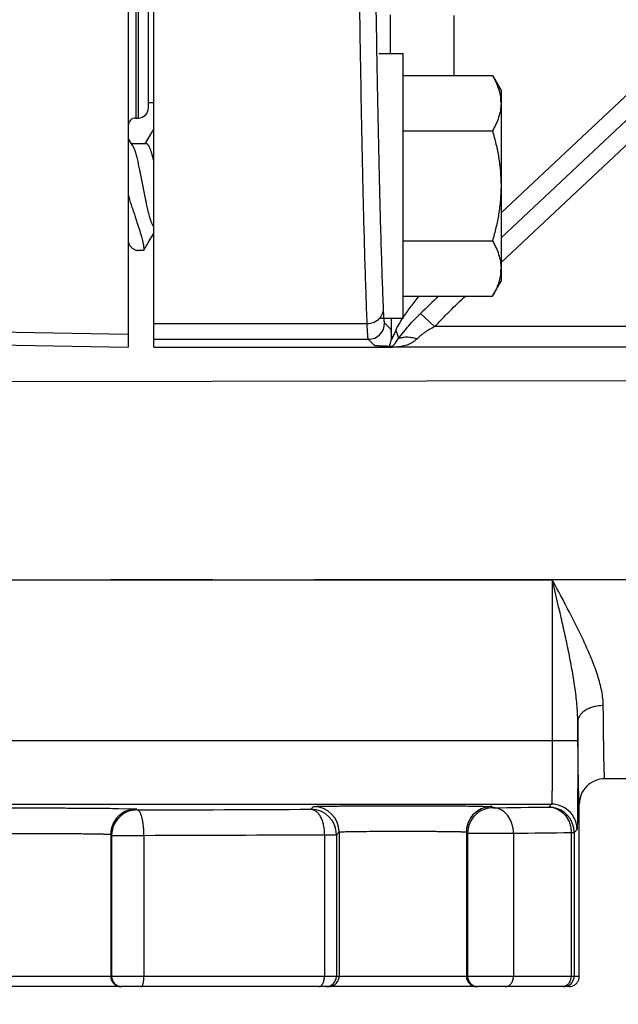
# Model space of a CAD drawing. Units: inches. Extents: x 0 to 16.8, y 0 to 10.8.
# Drawn here: x 3.9 to 4.5, y 6.6 to 7.5 of the extents above; entities that cross this region are included whole.
import ezdxf

# ---------------------------------------------------------------- set-up
doc = ezdxf.new("R2010")
doc.units = ezdxf.units.IN
doc.header["$LTSCALE"] = 0.935
doc.header["$MEASUREMENT"] = 0
doc.linetypes.add('CENTER', pattern=[0.6, 0.375, -0.075, 0.075, -0.075])
doc.layers.get('0').update_dxf_attribs({"linetype": 'CONTINUOUS'})
doc.layers.add('02___PRT_ALL_AXES', color=7, linetype='CONTINUOUS')
doc.styles.get("Standard").update_dxf_attribs({"font": 'trium.ttf'})
doc.dimstyles.new('DIMSTYLE_1', dxfattribs={"dimtxt": 0.1, "dimasz": 0.1875, "dimexe": 0.0625, "dimexo": 0.0625, "dimgap": 0.05, "dimtad": 0, "dimtih": 1, "dimtoh": 1, "dimdec": 1, "dimlfac": 2, "dimzin": 0, "dimdsep": 46, "dimtxsty": 'STANDARD', "dimblk": '_FILLED', "dimblk1": '_FILLED', "dimblk2": '_FILLED', "dimcen": 0.09, "dimadec": 1, "dimazin": 0, "dimtp": 0.005, "dimtm": 0.005, "dimtfac": 1, "dimtdec": 1, "dimtofl": 0, "dimtmove": 0, "dimatfit": 3, "dimldrblk": '_FILLED', "dimfxl": 1, "dimtolj": 1, "dimtzin": 0, "dimarcsym": 0})

# ---------------------------------------------------------------- blocks, each defined once
blk = doc.blocks.new('_FILLED')
at = {"color": 0, "linetype": 'BYBLOCK'}
blk.add_solid([(0, 0), (-1, 0.1667), (-1, -0.1667)], dxfattribs=at)
blk = doc.blocks.new('*D1')
at = {"color": 2, "linetype": 'CONTINUOUS'}
for p, q in [((3.1992, 7.04356), (3.1992, 5.80566)), ((6.8542, 6.66426), (6.8542, 5.80566)), ((3.1992, 5.86816), (4.67336, 5.86816)), ((6.8542, 5.86816), (5.38003, 5.86816))]:
    blk.add_line(p, q, dxfattribs=at)
at = {"color": 2, "linetype": 'CONTINUOUS', "xscale": 0.1875, "yscale": 0.1875, "zscale": 0.1875, "rotation": 180}
blk.add_blockref('_FILLED', (3.1992, 5.86816), dxfattribs=at)
at = {"color": 2, "linetype": 'CONTINUOUS', "xscale": 0.1875, "yscale": 0.1875, "zscale": 0.1875}
blk.add_blockref('_FILLED', (6.8542, 5.86816), dxfattribs=at)
at = {"color": 2, "linetype": 'CONTINUOUS', "insert": (5.0267, 5.91816), "char_height": 0.1, "width": 0.6066667, "attachment_point": 2, "line_spacing_factor": 0.9}
blk.add_mtext('7.3{\\ftxt.shx;\\W1.000000;\\H0.100000; }[186]', dxfattribs=at)

msp = doc.modelspace()

# ---------------------------------------------------------------- linework, layer by layer
at = {"color": 7, "linetype": 'CONTINUOUS'}
for p, q in [((4.0142, 9.42056), (4.0142, 7.20956)), ((4.0392, 7.20956), (4.0392, 9.42056)), ((4.0217, 7.88142), (4.0217, 7.43469)), ((4.02402, 7.88142), (4.02402, 7.43469)), ((4.03402, 7.44469), (4.03402, 7.86967)), ((4.27182, 7.49808), (4.27182, 7.53609)), ((4.33431, 7.47633), (4.33431, 7.53544)), ((4.2602, 7.49808), (4.2842, 7.49808)), ((4.2842, 7.23808), (4.2842, 7.49808)), ((4.3802, 7.34163), (4.54157, 7.49301)), ((4.2842, 7.47633), (4.37183, 7.47633)), ((4.37183, 7.47633), (4.3802, 7.46183)), ((4.3802, 7.46183), (4.3802, 7.27433)), ((4.3802, 7.31715), (4.50862, 7.43762)), ((4.0217, 7.43469), (4.02402, 7.43469)), ((4.03604, 7.41874), (4.03232, 7.41251)), ((4.0392, 7.42404), (4.03604, 7.41874)), ((4.2842, 7.42221), (4.37183, 7.42221)), ((4.3802, 7.29267), (4.52083, 7.4246)), ((4.01751, 7.40931), (4.0142, 7.41481)), ((4.03175, 7.40946), (4.01742, 7.40946)), ((4.01862, 7.40748), (4.01751, 7.40931)), ((4.03232, 7.41251), (4.03048, 7.40947)), ((4.01565, 7.35427), (4.0142, 7.35427)), ((4.01565, 7.35427), (4.01459, 7.35779)), ((4.01419, 7.31233), (4.01509, 7.31064)), ((4.02942, 7.3049), (4.03481, 7.314)), ((4.03481, 7.314), (4.0392, 7.32135)), ((4.2842, 7.31395), (4.37183, 7.31395)), ((4.02901, 7.30463), (4.0239, 7.30463)), ((4.02901, 7.30463), (4.02942, 7.3049)), ((4.37183, 7.25983), (4.3802, 7.27433)), ((4.2842, 7.25983), (4.37183, 7.25983)), ((4.2602, 7.23808), (4.2842, 7.23808)), ((4.27274, 7.2208), (4.27251, 7.23808)), ((4.31498, 7.22975), (4.30118, 7.24278)), ((3.81254, 7.22583), (4.0142, 7.22227)), ((4.0392, 7.23283), (4.24879, 7.23283)), ((4.69763, 7.22975), (4.31498, 7.22975)), ((4.0392, 7.21732), (4.24993, 7.21732)), ((4.27273, 7.22027), (4.27274, 7.2208)), ((4.27661, 7.21396), (4.27934, 7.21767)), ((3.81254, 7.21308), (4.0142, 7.20956)), ((4.0392, 7.20956), (4.27354, 7.20956)), ((4.27344, 7.21016), (4.27109, 7.21039)), ((4.27368, 7.21015), (4.27343, 7.21016)), ((4.27344, 7.21016), (4.27612, 7.21332)), ((4.27354, 7.21004), (4.27351, 7.21002)), ((4.27351, 7.21002), (4.2738, 7.20994)), ((4.27368, 7.21015), (4.27353, 7.2101)), ((4.69763, 7.20976), (4.27366, 7.20976)), ((4.27385, 7.2099), (4.27368, 7.20978)), ((4.73335, 7.17693), (3.7222, 7.17517)), ((3.70703, 6.98106), (4.43055, 6.98106)), ((4.43055, 6.98106), (4.43055, 6.82319)), ((4.45559, 6.84169), (4.45559, 6.82319)), ((3.69915, 6.82321), (4.45559, 6.82319)), ((4.62524, 6.78537), (4.48213, 6.78562)), ((3.69891, 6.76071), (4.42984, 6.7607)), ((4.42704, 6.7579), (4.42984, 6.7607)), ((4.45708, 6.59156), (4.45708, 6.76064)), ((4.00462, 6.75653), (4.02153, 6.75607)), ((4.02153, 6.75607), (4.02195, 6.75599)), ((4.02195, 6.75599), (4.02287, 6.75506)), ((4.02287, 6.75506), (4.02282, 6.75506)), ((4.19354, 6.75572), (4.1962, 6.75837)), ((4.36263, 6.7587), (4.3712, 6.75837)), ((4.3712, 6.75837), (4.37242, 6.75715)), ((4.37242, 6.75715), (4.37214, 6.75715)), ((4.45522, 6.74763), (4.45484, 6.7357)), ((4.21854, 6.73072), (4.2212, 6.73337)), ((4.2212, 6.73337), (4.22208, 6.7335)), ((4.2212, 6.73337), (4.2212, 6.59156)), ((4.3462, 6.73337), (4.34742, 6.73215)), ((4.3462, 6.73337), (4.3462, 6.59156)), ((4.34742, 6.73252), (4.34742, 6.73215)), ((4.34742, 6.73215), (4.39243, 6.73215)), ((4.34742, 6.73215), (4.34742, 6.59156)), ((4.39243, 6.73215), (4.39243, 6.59156)), ((4.44912, 6.7329), (4.45204, 6.7329)), ((4.44912, 6.7329), (4.44912, 6.59156)), ((4.45204, 6.7329), (4.45484, 6.7357)), ((4.45204, 6.7329), (4.45204, 6.59156)), ((3.99695, 6.73099), (3.99787, 6.73006)), ((3.99695, 6.73099), (3.99695, 6.59156)), ((3.99787, 6.73029), (3.99787, 6.73006)), ((3.99787, 6.73006), (4.02961, 6.73006)), ((3.99787, 6.73006), (3.99787, 6.59156)), ((4.02961, 6.73006), (4.02961, 6.59156)), ((4.20676, 6.73072), (4.21854, 6.73072)), ((4.20676, 6.73072), (4.20676, 6.59156)), ((4.21854, 6.73072), (4.21854, 6.59156)), ((4.45708, 6.59156), (3.67181, 6.59156)), ((4.00695, 6.58156), (3.79445, 6.58156)), ((4.3562, 6.58156), (4.00787, 6.58156)), ((4.44708, 6.58156), (4.35742, 6.58156)), ((4.44029, 6.58156), (4.44258, 6.5819))]:
    msp.add_line(p, q, dxfattribs=at)
for centre, radius, start, end in [((4.33794, 7.44914), 0.04226, 6.66361, 6.99808), ((4.33889, 7.44924), 0.04131, 0.57894, 6.6762), ((4.02402, 7.44469), 0.01, 270, 360), ((4.0217, 7.42719), 0.0075, 90, 180), ((4.33921, 7.2869), 0.04099, 353.29881, 359.44464), ((4.33794, 7.28702), 0.04226, 353.00193, 353.33502), ((6.22872, 5.23045), 2.78656, 133.25808, 133.76705), ((4.42002, 7.14887), 0.16288, 146.2569, 146.50649), ((4.24993, 7.23333), 0.016, 270.02096, 359.97904), ((4.34811, 7.1922), 0.07891, 154.7095, 157.6677), ((3.98184, 7.22656), 0.29096, 358.44309, 358.76053), ((4.29632, 8.34753), 1.13741, 268.58399, 268.72312), ((4.27191, 7.21803), 0.00768, 263.00641, 263.86263), ((4.26997, 7.31731), 0.10753, 271.97519, 273.13305), ((4.20436, 7.26866), 0.09062, 322.35962, 322.87157), ((4.48208, 6.76062), 0.025, 89.90109, 180.00108), ((4.42983, 6.73568), 0.02502, 77.98739, 89.97655), ((4.02287, 6.73006), 0.025, 112.89545, 178.00355), ((4.02193, 6.73101), 0.02497, 97.47537, 135.01191), ((4.02287, 6.73004), 0.02502, 97.26753, 112.88021), ((4.02195, 6.7312), 0.02478, 90.01645, 97.58091), ((4.02289, 6.72993), 0.02513, 95.51716, 97.27895), ((4.02288, 6.73014), 0.02493, 90.13677, 95.52294), ((3.88063, 65.94571), 59.19082, 270.1376854, 270.3028965), ((4.19354, 6.73072), 0.025, 0.00491, 89.99509), ((4.19619, 6.73336), 0.02501, 0.0159, 89.98061), ((4.37118, 6.73339), 0.02498, 104.98272, 142.50911), ((4.37246, 6.7321), 0.02507, 122.81075, 134.53159), ((4.37242, 6.73215), 0.025, 101.65018, 122.7959), ((4.37126, 6.73307), 0.02531, 97.55716, 104.96324), ((4.37243, 6.73209), 0.02506, 90.65691, 101.63721), ((4.3712, 6.73359), 0.02478, 90.01645, 97.58091), ((4.23084, 19.05319), 12.29685, 270.659672, 270.914219), ((4.42704, 6.7329), 0.025, 15.07904, 89.99606), ((4.42984, 6.7357), 0.02499, 29.99693, 78.00417), ((4.02198, 6.73096), 0.02504, 135.01796, 157.0846), ((4.37104, 6.73345), 0.02483, 147.69833, 165.07338), ((4.37242, 6.73215), 0.025, 134.54605, 179.16328), ((4.3713, 6.7333), 0.02512, 142.50916, 147.72463), ((4.42982, 6.73569), 0.02502, 0.01644, 29.98983), ((4.02194, 6.73101), 0.02499, 157.15162, 165.04844), ((4.24612, 19.92104), 13.1897, 270.635538, 270.881862), ((4.42698, 6.73289), 0.02506, 0.02955, 15.06782), ((4.02259, 6.73006), 0.02472, 177.97876, 179.46814), ((3.88199, 70.501), 63.7711, 270.1326267, 270.2917932), ((4.00695, 6.59156), 0.01, 180, 269.99782), ((4.00787, 6.59156), 0.01, 179.99891, 269.99891), ((4.20854, 6.59156), 0.01, 270.00109, 0.00109), ((4.3562, 6.59156), 0.01, 180, 269.99782), ((4.35742, 6.59156), 0.01, 179.99891, 269.99891), ((4.43789, 6.59156), 0.01124, 353.31273, 359.98211), ((4.44203, 6.59156), 0.01001, 322.51398, 359.98255), ((4.44204, 6.5915), 0.00995, 270.02471, 277.56462), ((4.44205, 6.59155), 0.00999, 277.48013, 322.51119)]:
    msp.add_arc(centre, radius, start, end, dxfattribs=at)
for points, knots in [([(4.26479, 7.2475), (4.26442, 7.25663), (4.26371, 7.27595), (4.26233, 7.31873), (4.26073, 7.37971), (4.25902, 7.46134), (4.25804, 7.5195), (4.25757, 7.55034)], [0, 0, 0, 0, 0.090451, 0.191468, 0.423936, 0.694554, 1, 1, 1, 1]), ([(4.24879, 7.23283), (4.24843, 7.24208), (4.24771, 7.26167), (4.24633, 7.30504), (4.24473, 7.36686), (4.24302, 7.4496), (4.24204, 7.50856), (4.24157, 7.53983)], [0, 0, 0, 0, 0.09045, 0.191466, 0.423934, 0.694553, 1, 1, 1, 1]), ([(4.37183, 7.47633), (4.37253, 7.47511), (4.37387, 7.47266), (4.37626, 7.46772), (4.3777, 7.4639), (4.37844, 7.46131)], [0, 0, 0, 0, 0.257209, 0.509637, 1, 1, 1, 1]), ([(4.37844, 7.46131), (4.37877, 7.46015), (4.37935, 7.45783), (4.37974, 7.45547), (4.37989, 7.45429)], [0, 0, 0, 0, 0.502995, 1, 1, 1, 1]), ([(4.3802, 7.44888), (4.38019, 7.44775), (4.38007, 7.44549), (4.37946, 7.44095), (4.378, 7.43528), (4.37532, 7.42863), (4.37306, 7.42434), (4.37183, 7.42221)], [0, 0, 0, 0, 0.119925, 0.240546, 0.485682, 0.738513, 1, 1, 1, 1]), ([(4.37183, 7.42221), (4.37308, 7.41787), (4.37537, 7.40913), (4.37804, 7.39584), (4.37975, 7.3824), (4.38018, 7.37337), (4.3802, 7.36885)], [0, 0, 0, 0, 0.250003, 0.500005, 0.750003, 1, 1, 1, 1]), ([(4.0392, 7.39268), (4.03904, 7.39331), (4.03873, 7.39455), (4.03812, 7.39689), (4.03752, 7.39911), (4.03689, 7.40118), (4.03643, 7.40257), (4.03598, 7.40385), (4.03552, 7.405), (4.03506, 7.40604), (4.03459, 7.40694), (4.03411, 7.4077), (4.03364, 7.40833), (4.03317, 7.40883), (4.03271, 7.40919), (4.03224, 7.40941), (4.03192, 7.40946), (4.03176, 7.40946)], [0, 0, 0, 0, 0.103245, 0.201746, 0.383584, 0.466495, 0.543809, 0.615358, 0.680997, 0.740617, 0.794178, 0.841655, 0.883012, 0.918563, 0.949049, 0.975622, 1, 1, 1, 1]), ([(4.0392, 7.3279), (4.03896, 7.32819), (4.03864, 7.32868), (4.03823, 7.3294), (4.0378, 7.33027), (4.03725, 7.33151), (4.03661, 7.3332), (4.03596, 7.3351), (4.03532, 7.33722), (4.03467, 7.33954), (4.03403, 7.34204), (4.0334, 7.34472), (4.03277, 7.34754), (4.03213, 7.35051), (4.03149, 7.35359), (4.03084, 7.35676), (4.03019, 7.36), (4.02954, 7.3633), (4.0289, 7.36663), (4.02828, 7.36997), (4.02764, 7.37329), (4.027, 7.37659), (4.02636, 7.37982), (4.02571, 7.38298), (4.02506, 7.38604), (4.02451, 7.38852), (4.02408, 7.39044), (4.02367, 7.39227), (4.02315, 7.39446), (4.02252, 7.39694), (4.02188, 7.39923), (4.02123, 7.40132), (4.02059, 7.40319), (4.01994, 7.40484), (4.01939, 7.40606), (4.01895, 7.40691), (4.01873, 7.40729), (4.01862, 7.40747)], [0, 0, 0, 0, 0.013592, 0.021391, 0.029901, 0.049036, 0.070889, 0.095335, 0.122234, 0.151435, 0.182783, 0.216128, 0.251334, 0.288177, 0.326382, 0.365699, 0.40588, 0.44668, 0.487853, 0.529147, 0.570292, 0.61102, 0.651079, 0.690231, 0.728245, 0.764891, 0.782629, 0.799935, 0.833125, 0.864224, 0.893088, 0.919594, 0.943633, 0.965103, 0.983918, 0.992304, 1, 1, 1, 1]), ([(4.3802, 7.36731), (4.38018, 7.36279), (4.37975, 7.35376), (4.37804, 7.34032), (4.37537, 7.32703), (4.37308, 7.31829), (4.37183, 7.31395)], [0, 0, 0, 0, 0.249997, 0.499995, 0.749997, 1, 1, 1, 1]), ([(4.02942, 7.3049), (4.02947, 7.30498), (4.02955, 7.30519), (4.02963, 7.30557), (4.02967, 7.30603), (4.02967, 7.30659), (4.02964, 7.30723), (4.02957, 7.30797), (4.02947, 7.3088), (4.02928, 7.31009), (4.02894, 7.31192), (4.02839, 7.31437), (4.02767, 7.31715), (4.0268, 7.32024), (4.02579, 7.32363), (4.02464, 7.32731), (4.02337, 7.33125), (4.022, 7.33544), (4.02053, 7.33986), (4.01897, 7.34449), (4.01733, 7.34932), (4.01621, 7.3526), (4.01565, 7.35427)], [0, 0, 0, 0, 0.005756, 0.013051, 0.022043, 0.032811, 0.045391, 0.0598, 0.076044, 0.09412, 0.135717, 0.184474, 0.240236, 0.302712, 0.371564, 0.446422, 0.526895, 0.612594, 0.70315, 0.79819, 0.897295, 1, 1, 1, 1]), ([(4.37183, 7.31395), (4.37306, 7.31182), (4.37532, 7.30753), (4.378, 7.30088), (4.37946, 7.29521), (4.38007, 7.29067), (4.38019, 7.28841), (4.3802, 7.28728)], [0, 0, 0, 0, 0.261487, 0.514318, 0.759454, 0.880075, 1, 1, 1, 1]), ([(4.01509, 7.31064), (4.01564, 7.3097), (4.01682, 7.30803), (4.01868, 7.30636), (4.02025, 7.30545), (4.02144, 7.30498), (4.02266, 7.30469), (4.02349, 7.30463), (4.0239, 7.30463)], [0, 0, 0, 0, 0.291106, 0.546175, 0.664169, 0.777925, 0.889253, 1, 1, 1, 1]), ([(4.37989, 7.28188), (4.37977, 7.28094), (4.37948, 7.27906), (4.37886, 7.27627), (4.37806, 7.27349), (4.37676, 7.26977), (4.37476, 7.26517), (4.37285, 7.2616), (4.37183, 7.25983)], [0, 0, 0, 0, 0.119892, 0.240854, 0.363174, 0.487061, 0.739966, 1, 1, 1, 1]), ([(4.28457, 7.23935), (4.28576, 7.24112), (4.28819, 7.24461), (4.29324, 7.25147), (4.29717, 7.2565), (4.29981, 7.25983)], [0, 0, 0, 0, 0.249965, 0.49993, 1, 1, 1, 1]), ([(4.31498, 7.22975), (4.31742, 7.23234), (4.32235, 7.23746), (4.33236, 7.24754), (4.34002, 7.25496), (4.3452, 7.25983)], [0, 0, 0, 0, 0.250002, 0.500006, 1, 1, 1, 1]), ([(4.24879, 7.23283), (4.25086, 7.23284), (4.25499, 7.2336), (4.25944, 7.23632), (4.26213, 7.23931), (4.26363, 7.24186), (4.26456, 7.24462), (4.26478, 7.24655), (4.26479, 7.2475)], [0, 0, 0, 0, 0.258926, 0.512675, 0.637039, 0.759509, 0.880486, 1, 1, 1, 1]), ([(4.26593, 7.23332), (4.2659, 7.23335), (4.26584, 7.23347), (4.26577, 7.2337), (4.2657, 7.23404), (4.26563, 7.23447), (4.26556, 7.23501), (4.26546, 7.23593), (4.26533, 7.23733), (4.26519, 7.23931), (4.26506, 7.24169), (4.26492, 7.24447), (4.26483, 7.24645), (4.26479, 7.2475)], [0, 0, 0, 0, 0.010165, 0.026966, 0.050743, 0.081594, 0.119549, 0.164613, 0.276009, 0.415587, 0.583045, 0.778004, 1, 1, 1, 1]), ([(4.27677, 7.22591), (4.27779, 7.22806), (4.28004, 7.23226), (4.28257, 7.2363), (4.28387, 7.23829)], [0, 0, 0, 0, 0.500014, 1, 1, 1, 1]), ([(4.27934, 7.21768), (4.28103, 7.21987), (4.28354, 7.22317), (4.28701, 7.2275), (4.29058, 7.23176), (4.29524, 7.23692), (4.29917, 7.24086), (4.30118, 7.24278)], [0, 0, 0, 0, 0.248936, 0.373922, 0.499119, 0.74966, 1, 1, 1, 1]), ([(4.24993, 7.21732), (4.2499, 7.21736), (4.24984, 7.21749), (4.24978, 7.21774), (4.24971, 7.21811), (4.24963, 7.21858), (4.24956, 7.21917), (4.24946, 7.22017), (4.24934, 7.2217), (4.2492, 7.22387), (4.24906, 7.22648), (4.24892, 7.22951), (4.24884, 7.23168), (4.24879, 7.23283)], [0, 0, 0, 0, 0.009958, 0.026645, 0.050352, 0.081159, 0.119091, 0.164147, 0.275564, 0.415204, 0.582759, 0.777846, 1, 1, 1, 1]), ([(4.27269, 7.21866), (4.27266, 7.21961), (4.27262, 7.22097), (4.27255, 7.2227), (4.2725, 7.2238), (4.27245, 7.22476), (4.2724, 7.22555), (4.27235, 7.22618), (4.2723, 7.22663), (4.27226, 7.22691), (4.27219, 7.22708), (4.27209, 7.22715), (4.27203, 7.22722), (4.27196, 7.2273), (4.27187, 7.22738), (4.27176, 7.22749), (4.27162, 7.22763), (4.27144, 7.22781), (4.27123, 7.22802), (4.27095, 7.2283), (4.2706, 7.22865), (4.27003, 7.22922), (4.26932, 7.22993), (4.26848, 7.23078), (4.26763, 7.23162), (4.26678, 7.23247), (4.26621, 7.23304), (4.26593, 7.23332)], [0, 0, 0, 0, 0.165057, 0.236905, 0.300855, 0.35628, 0.402477, 0.439122, 0.465709, 0.481129, 0.488447, 0.496749, 0.501192, 0.505602, 0.514219, 0.522911, 0.531581, 0.548931, 0.566279, 0.583628, 0.618326, 0.653024, 0.722419, 0.791814, 0.861209, 0.930605, 1, 1, 1, 1]), ([(4.27677, 7.22591), (4.27717, 7.22514), (4.27788, 7.22366), (4.2787, 7.22148), (4.27921, 7.21951), (4.27935, 7.21825), (4.27934, 7.21768)], [0, 0, 0, 0, 0.298904, 0.566895, 0.800804, 1, 1, 1, 1]), ([(4.29745, 7.21763), (4.29872, 7.21876), (4.30063, 7.2205), (4.30331, 7.22271), (4.30621, 7.22487), (4.31007, 7.2273), (4.31332, 7.22897), (4.31498, 7.22975)], [0, 0, 0, 0, 0.237689, 0.361652, 0.487746, 0.743135, 1, 1, 1, 1]), ([(4.26821, 7.21047), (4.26709, 7.21049), (4.26499, 7.21055), (4.26247, 7.21063), (4.26068, 7.2107), (4.25955, 7.21075), (4.25857, 7.2108), (4.25775, 7.21085), (4.2571, 7.2109), (4.25663, 7.21095), (4.25635, 7.21099), (4.25619, 7.21105), (4.25613, 7.21112), (4.25609, 7.21118), (4.25603, 7.21123), (4.25595, 7.2113), (4.25587, 7.21139), (4.25572, 7.21153), (4.25554, 7.21172), (4.25533, 7.21193), (4.25504, 7.21222), (4.25468, 7.21258), (4.2541, 7.21315), (4.25338, 7.21387), (4.25252, 7.21473), (4.25166, 7.2156), (4.2508, 7.21646), (4.25022, 7.21703), (4.24993, 7.21732)], [0, 0, 0, 0, 0.161076, 0.301555, 0.362725, 0.417141, 0.464437, 0.503957, 0.535068, 0.557469, 0.570918, 0.577144, 0.580724, 0.584006, 0.587743, 0.591535, 0.598736, 0.606065, 0.620647, 0.635237, 0.649828, 0.679009, 0.70819, 0.766552, 0.824914, 0.883276, 0.941638, 1, 1, 1, 1]), ([(4.27167, 7.21361), (4.27178, 7.21396), (4.272, 7.21473), (4.27231, 7.21597), (4.27253, 7.2171), (4.27265, 7.21801), (4.27268, 7.21846), (4.27269, 7.21866)], [0, 0, 0, 0, 0.216515, 0.462921, 0.740646, 0.884873, 1, 1, 1, 1]), ([(4.27274, 7.2208), (4.27275, 7.22054), (4.27276, 7.22015), (4.27279, 7.21964), (4.27282, 7.21925), (4.27286, 7.21893), (4.27289, 7.21867), (4.27292, 7.21848), (4.27295, 7.2183), (4.27298, 7.21812), (4.27302, 7.21796), (4.27307, 7.21783), (4.27313, 7.21775), (4.27317, 7.21771), (4.27325, 7.21772), (4.27331, 7.21778), (4.27339, 7.21788), (4.27346, 7.218), (4.27353, 7.21815), (4.27363, 7.21835), (4.27373, 7.21861), (4.27386, 7.21894), (4.27398, 7.21926), (4.27415, 7.2197), (4.27435, 7.22024), (4.2746, 7.22089), (4.27486, 7.22154), (4.27503, 7.22197), (4.27512, 7.22218)], [0, 0, 0, 0, 0.095368, 0.143585, 0.191999, 0.240356, 0.264407, 0.288164, 0.31141, 0.333921, 0.355121, 0.374215, 0.382784, 0.390055, 0.397115, 0.407817, 0.423318, 0.442003, 0.462013, 0.48265, 0.52521, 0.56837, 0.611472, 0.654539, 0.740743, 0.827124, 0.913574, 1, 1, 1, 1]), ([(4.27585, 7.20994), (4.27788, 7.21006), (4.2809, 7.21032), (4.28483, 7.21104), (4.28764, 7.21178), (4.29033, 7.21278), (4.29244, 7.21387), (4.29404, 7.21489), (4.29561, 7.21603), (4.29672, 7.21697), (4.29745, 7.21763)], [0, 0, 0, 0, 0.260863, 0.386949, 0.510423, 0.631874, 0.75255, 0.813245, 0.874539, 1, 1, 1, 1]), ([(4.29745, 7.21763), (4.29577, 7.21816), (4.29245, 7.21897), (4.28758, 7.21944), (4.28317, 7.21908), (4.2805, 7.21825), (4.27934, 7.21767)], [0, 0, 0, 0, 0.286279, 0.551961, 0.79058, 1, 1, 1, 1]), ([(4.27098, 7.2104), (4.27095, 7.2104), (4.27091, 7.21042), (4.27087, 7.21049), (4.27085, 7.21058), (4.27085, 7.21069), (4.27086, 7.21083), (4.2709, 7.21105), (4.27098, 7.21138), (4.27112, 7.21183), (4.27128, 7.21235), (4.27147, 7.21295), (4.2716, 7.21338), (4.27167, 7.21361)], [0, 0, 0, 0, 0.020094, 0.04115, 0.067489, 0.100569, 0.140628, 0.187615, 0.301564, 0.44086, 0.604281, 0.790841, 1, 1, 1, 1]), ([(4.27358, 7.21005), (4.27357, 7.21005), (4.27357, 7.21005), (4.27356, 7.21004), (4.27355, 7.21004)], [0, 0, 0, 0, 0.194262, 1, 1, 1, 1]), ([(4.27366, 7.20976), (4.27365, 7.20976), (4.27364, 7.20976), (4.27363, 7.20976), (4.27363, 7.20977), (4.27365, 7.20978), (4.27367, 7.20978), (4.27368, 7.20978)], [0, 0, 0, 0, 0.300448, 0.369813, 0.411645, 0.603712, 1, 1, 1, 1]), ([(4.27382, 7.20993), (4.27382, 7.20993), (4.27384, 7.20992), (4.27385, 7.20991), (4.27385, 7.2099)], [0, 0, 0, 0, 0.295619, 1, 1, 1, 1]), ([(4.48064, 6.85749), (4.48062, 6.85986), (4.48029, 6.8647), (4.47912, 6.872), (4.47739, 6.87944), (4.47517, 6.88699), (4.47255, 6.89463), (4.46858, 6.90499), (4.46293, 6.91803), (4.45543, 6.93369), (4.44468, 6.95478), (4.43622, 6.97052), (4.43055, 6.98106)], [0, 0, 0, 0, 0.052946, 0.107987, 0.164906, 0.223527, 0.283674, 0.345147, 0.471376, 0.600927, 0.732767, 1, 1, 1, 1]), ([(4.45559, 6.84169), (4.45557, 6.84735), (4.45491, 6.85879), (4.45281, 6.87598), (4.44995, 6.89333), (4.44657, 6.91078), (4.44284, 6.9283), (4.43753, 6.95175), (4.43334, 6.96933), (4.43055, 6.98106)], [0, 0, 0, 0, 0.119742, 0.242021, 0.366129, 0.491566, 0.617942, 0.744961, 1, 1, 1, 1]), ([(4.48064, 6.85749), (4.47902, 6.85749), (4.4758, 6.85728), (4.47114, 6.85639), (4.46683, 6.85494), (4.46302, 6.853), (4.45987, 6.85062), (4.45748, 6.84788), (4.45598, 6.84486), (4.4556, 6.84272), (4.45559, 6.84169)], [0, 0, 0, 0, 0.150174, 0.29765, 0.438465, 0.570209, 0.691453, 0.802172, 0.903958, 1, 1, 1, 1]), ([(4.48213, 6.78562), (4.48212, 6.78562), (4.48209, 6.78565), (4.48205, 6.78575), (4.48201, 6.78597), (4.48196, 6.78634), (4.48191, 6.78687), (4.48186, 6.78754), (4.4818, 6.78836), (4.48175, 6.78933), (4.4817, 6.79045), (4.48165, 6.79171), (4.48158, 6.79368), (4.48149, 6.7965), (4.48139, 6.80031), (4.4813, 6.80468), (4.4812, 6.80958), (4.48111, 6.81501), (4.48102, 6.82096), (4.48094, 6.82739), (4.48085, 6.8343), (4.48075, 6.84438), (4.48068, 6.85217), (4.48064, 6.85749)], [0, 0, 0, 0, 0.000454, 0.001321, 0.004538, 0.009801, 0.017122, 0.026505, 0.037945, 0.05144, 0.066979, 0.084547, 0.104132, 0.149294, 0.202343, 0.263105, 0.331386, 0.406987, 0.489681, 0.579223, 0.675366, 0.777803, 1, 1, 1, 1]), ([(4.45708, 6.76064), (4.45707, 6.76064), (4.45705, 6.76067), (4.45702, 6.76074), (4.457, 6.76084), (4.45696, 6.76107), (4.45691, 6.76146), (4.45686, 6.76205), (4.45681, 6.76281), (4.45676, 6.76374), (4.45671, 6.76484), (4.45666, 6.7661), (4.45661, 6.76753), (4.45653, 6.76975), (4.45645, 6.77294), (4.45635, 6.77724), (4.45625, 6.78216), (4.45616, 6.78769), (4.45607, 6.79382), (4.45598, 6.80051), (4.45589, 6.80776), (4.45581, 6.81555), (4.45571, 6.82691), (4.45564, 6.83568), (4.45559, 6.84169)], [0, 0, 0, 0, 0.000421, 0.001275, 0.002627, 0.00449, 0.009764, 0.017107, 0.026517, 0.03799, 0.05152, 0.067096, 0.084701, 0.104321, 0.149545, 0.202638, 0.263424, 0.331711, 0.407305, 0.489979, 0.579487, 0.675582, 0.77796, 1, 1, 1, 1]), ([(4.43055, 6.82319), (4.43055, 6.81915), (4.43054, 6.81122), (4.43051, 6.80145), (4.43047, 6.79397), (4.43043, 6.78875), (4.43039, 6.78385), (4.43035, 6.77933), (4.43029, 6.77523), (4.43024, 6.77158), (4.43019, 6.76884), (4.43015, 6.76691), (4.43011, 6.76566), (4.43008, 6.76454), (4.43005, 6.76356), (4.43001, 6.76273), (4.42998, 6.76204), (4.42995, 6.76156), (4.42993, 6.76124), (4.42991, 6.76106), (4.42989, 6.76092), (4.42988, 6.76081), (4.42986, 6.76074), (4.42985, 6.7607), (4.42984, 6.7607)], [0, 0, 0, 0, 0.193931, 0.38066, 0.468954, 0.552776, 0.631345, 0.703914, 0.769756, 0.828271, 0.878906, 0.901109, 0.921172, 0.939048, 0.954691, 0.968057, 0.979112, 0.98784, 0.991327, 0.994228, 0.996542, 0.99827, 0.999415, 1, 1, 1, 1]), ([(4.45559, 6.82319), (4.45559, 6.80867), (4.45555, 6.78812), (4.45539, 6.76294), (4.45528, 6.75227), (4.45522, 6.74763)], [0, 0, 0, 0, 0.576529, 0.815804, 1, 1, 1, 1]), ([(3.77945, 6.75599), (3.77945, 6.756), (3.77949, 6.75602), (3.77956, 6.75603), (3.77969, 6.75605), (3.77986, 6.75607), (3.78009, 6.75609), (3.78049, 6.75612), (3.78111, 6.75616), (3.782, 6.7562), (3.78309, 6.75624), (3.78438, 6.75629), (3.78586, 6.75633), (3.78752, 6.75637), (3.78938, 6.75641), (3.79141, 6.75644), (3.79449, 6.7565), (3.79876, 6.75656), (3.80439, 6.75663), (3.81065, 6.7567), (3.81751, 6.75676), (3.82491, 6.75681), (3.83282, 6.75686), (3.84117, 6.75691), (3.85304, 6.75696), (3.86857, 6.75701), (3.88773, 6.75704), (3.90724, 6.75705), (3.92657, 6.75702), (3.94522, 6.75697), (3.9627, 6.7569), (3.97854, 6.7568), (3.99233, 6.75668), (4.00079, 6.75659), (4.00462, 6.75653)], [0, 0, 0, 0, 0.000147, 0.000495, 0.00106, 0.001844, 0.002848, 0.004071, 0.007175, 0.011152, 0.016, 0.021714, 0.02828, 0.035688, 0.043924, 0.052974, 0.062827, 0.084876, 0.109915, 0.13778, 0.168295, 0.201252, 0.236431, 0.273609, 0.312535, 0.394591, 0.480443, 0.567826, 0.654435, 0.737991, 0.816287, 0.887264, 0.94905, 1, 1, 1, 1]), ([(4.02961, 6.73006), (4.0296, 6.73168), (4.02951, 6.73486), (4.02914, 6.73947), (4.02862, 6.74312), (4.02809, 6.74581), (4.02765, 6.74762), (4.02716, 6.74927), (4.02664, 6.75073), (4.02608, 6.75201), (4.02516, 6.75367), (4.02395, 6.75503), (4.02287, 6.75506)], [0, 0, 0, 0, 0.180274, 0.354943, 0.516921, 0.591485, 0.660974, 0.724859, 0.782767, 0.83441, 0.879609, 1, 1, 1, 1]), ([(4.19354, 6.75572), (4.194, 6.75571), (4.19491, 6.75563), (4.19621, 6.75524), (4.19745, 6.75462), (4.19863, 6.75376), (4.19977, 6.7527), (4.20129, 6.75094), (4.20301, 6.74826), (4.20465, 6.74448), (4.20584, 6.74018), (4.2065, 6.73553), (4.20669, 6.73234), (4.20676, 6.73072)], [0, 0, 0, 0, 0.04491, 0.08842, 0.132696, 0.179614, 0.230433, 0.285299, 0.406343, 0.541069, 0.68711, 0.841605, 1, 1, 1, 1]), ([(4.1962, 6.75837), (4.1962, 6.75838), (4.19623, 6.75839), (4.19628, 6.75841), (4.19638, 6.75842), (4.19652, 6.75844), (4.19669, 6.75845), (4.197, 6.75848), (4.19749, 6.7585), (4.19818, 6.75853), (4.19902, 6.75857), (4.20002, 6.7586), (4.20116, 6.75863), (4.20245, 6.75866), (4.20446, 6.7587), (4.20731, 6.75875), (4.21114, 6.7588), (4.21548, 6.75885), (4.22031, 6.7589), (4.22558, 6.75894), (4.23127, 6.75898), (4.23733, 6.75902), (4.24371, 6.75905), (4.25275, 6.75909), (4.26452, 6.75912), (4.27897, 6.75914), (4.29355, 6.75913), (4.30785, 6.75911), (4.3252, 6.75905), (4.34091, 6.75896), (4.35451, 6.75883), (4.36015, 6.75875), (4.36263, 6.7587)], [0, 0, 0, 0, 0.000152, 0.000517, 0.001109, 0.001931, 0.002984, 0.004266, 0.007521, 0.011692, 0.016775, 0.022763, 0.029644, 0.037403, 0.046026, 0.065806, 0.088854, 0.114997, 0.14405, 0.175816, 0.21006, 0.246542, 0.285008, 0.325179, 0.409495, 0.497104, 0.585526, 0.672255, 0.754839, 0.898383, 0.955274, 1, 1, 1, 1]), ([(4.39243, 6.73215), (4.39242, 6.73378), (4.39215, 6.73701), (4.39102, 6.74169), (4.38917, 6.74602), (4.38668, 6.74982), (4.38365, 6.75296), (4.38017, 6.75533), (4.37638, 6.75679), (4.37372, 6.75714), (4.37242, 6.75715)], [0, 0, 0, 0, 0.137719, 0.274204, 0.40705, 0.535092, 0.657821, 0.775518, 0.889176, 1, 1, 1, 1]), ([(4.42704, 6.7579), (4.42993, 6.75789), (4.43586, 6.7565), (4.4419, 6.75181), (4.44551, 6.74681), (4.44756, 6.74247), (4.44882, 6.73778), (4.44912, 6.73453), (4.44912, 6.7329)], [0, 0, 0, 0, 0.234941, 0.478854, 0.605805, 0.7356, 0.867567, 1, 1, 1, 1]), ([(3.8073, 6.73124), (3.80813, 6.73128), (3.81004, 6.73135), (3.81481, 6.73147), (3.82247, 6.73161), (3.83352, 6.73175), (3.84677, 6.73187), (3.86178, 6.73196), (3.87807, 6.73202), (3.89509, 6.73205), (3.9123, 6.73204), (3.9265, 6.73201), (3.93753, 6.73197), (3.9454, 6.73192), (3.9529, 6.73188), (3.95997, 6.73182), (3.96655, 6.73176), (3.97259, 6.73169), (3.97805, 6.73162), (3.98287, 6.73154), (3.98647, 6.73147), (3.98901, 6.73141), (3.99064, 6.73136), (3.99209, 6.73132), (3.99336, 6.73127), (3.99443, 6.73123), (3.99531, 6.73118), (3.99592, 6.73114), (3.99631, 6.73111), (3.99654, 6.73108), (3.99671, 6.73106), (3.99683, 6.73104), (3.9969, 6.73102), (3.99695, 6.731), (3.99695, 6.73099)], [0, 0, 0, 0, 0.013125, 0.03017, 0.075449, 0.134358, 0.204977, 0.284999, 0.371802, 0.462549, 0.554275, 0.643976, 0.687146, 0.728718, 0.768358, 0.805737, 0.840546, 0.872506, 0.901345, 0.926832, 0.948764, 0.958337, 0.966957, 0.974608, 0.981274, 0.986937, 0.991587, 0.995218, 0.99665, 0.997825, 0.998744, 0.999407, 0.999818, 1, 1, 1, 1]), ([(3.9978, 6.73746), (3.99766, 6.73693), (3.99717, 6.73481), (3.99695, 6.73262), (3.99695, 6.73099)], [0, 0, 0, 0, 0.250965, 1, 1, 1, 1]), ([(4.22208, 6.7335), (4.2225, 6.73353), (4.2235, 6.73358), (4.22617, 6.73368), (4.23072, 6.73378), (4.2375, 6.73389), (4.24947, 6.73403), (4.26294, 6.7341), (4.27745, 6.73414), (4.28892, 6.73414), (4.3002, 6.73411), (4.30931, 6.73407), (4.31623, 6.73403), (4.32102, 6.73399), (4.32549, 6.73394), (4.3296, 6.73389), (4.33331, 6.73384), (4.33659, 6.73378), (4.33905, 6.73373), (4.34078, 6.73368), (4.34189, 6.73365), (4.34288, 6.73362), (4.34374, 6.73359), (4.34448, 6.73355), (4.34508, 6.73352), (4.3455, 6.73349), (4.34576, 6.73346), (4.34592, 6.73345), (4.34603, 6.73343), (4.34612, 6.73341), (4.34617, 6.7334), (4.3462, 6.73338), (4.3462, 6.73337)], [0, 0, 0, 0, 0.009995, 0.024188, 0.064618, 0.119911, 0.188166, 0.353788, 0.445458, 0.538881, 0.630838, 0.718167, 0.759144, 0.797857, 0.833963, 0.867156, 0.897149, 0.923678, 0.946527, 0.956508, 0.965496, 0.973476, 0.98043, 0.986342, 0.991198, 0.99499, 0.996485, 0.997714, 0.998675, 0.99937, 0.999803, 1, 1, 1, 1]), ([(4.34705, 6.73984), (4.34691, 6.73932), (4.34642, 6.73719), (4.3462, 6.73501), (4.3462, 6.73337)], [0, 0, 0, 0, 0.250965, 1, 1, 1, 1]), ([(4.02691, 6.58156), (4.027, 6.58156), (4.02719, 6.58159), (4.02746, 6.58175), (4.02772, 6.582), (4.02807, 6.58248), (4.02847, 6.58332), (4.02886, 6.58456), (4.02918, 6.58606), (4.02951, 6.58842), (4.02961, 6.59028), (4.02961, 6.59156)], [0, 0, 0, 0, 0.024757, 0.052398, 0.084828, 0.12314, 0.21899, 0.340052, 0.483615, 0.645333, 1, 1, 1, 1]), ([(4.20147, 6.58156), (4.20182, 6.58156), (4.20256, 6.5817), (4.20357, 6.58231), (4.20448, 6.58326), (4.20528, 6.58452), (4.20592, 6.58603), (4.2064, 6.58776), (4.20669, 6.58962), (4.20676, 6.59091), (4.20676, 6.59156)], [0, 0, 0, 0, 0.085319, 0.178611, 0.284582, 0.405046, 0.539574, 0.686024, 0.84115, 1, 1, 1, 1]), ([(4.21763, 6.5839), (4.21818, 6.58436), (4.2192, 6.58542), (4.22033, 6.5873), (4.22103, 6.58938), (4.2212, 6.59083), (4.2212, 6.59156)], [0, 0, 0, 0, 0.249924, 0.500308, 0.751094, 1, 1, 1, 1]), ([(4.38442, 6.58156), (4.38495, 6.58156), (4.38601, 6.58169), (4.38807, 6.58247), (4.38985, 6.58401), (4.39113, 6.586), (4.39213, 6.58833), (4.39243, 6.59027), (4.39243, 6.59156)], [0, 0, 0, 0, 0.111115, 0.224948, 0.464337, 0.592587, 0.725739, 1, 1, 1, 1]), ([(4.44708, 6.58156), (4.44809, 6.58156), (4.45013, 6.58188), (4.45245, 6.58301), (4.45402, 6.5843), (4.45505, 6.58544), (4.45588, 6.58673), (4.4563, 6.58766), (4.45647, 6.58814)], [0, 0, 0, 0, 0.248892, 0.499045, 0.624148, 0.749227, 0.874466, 1, 1, 1, 1]), ([(4.4473, 6.58547), (4.44777, 6.58617), (4.44856, 6.58771), (4.44895, 6.58939), (4.44905, 6.59025)], [0, 0, 0, 0, 0.49447, 1, 1, 1, 1]), ([(4.45647, 6.58814), (4.45657, 6.58841), (4.45692, 6.58952), (4.45708, 6.59069), (4.45708, 6.59156)], [0, 0, 0, 0, 0.2517, 1, 1, 1, 1]), ([(4.2112, 6.58156), (4.21235, 6.58156), (4.21411, 6.58188), (4.21622, 6.58285), (4.21718, 6.58352), (4.21763, 6.5839)], [0, 0, 0, 0, 0.498163, 0.749408, 1, 1, 1, 1]), ([(4.44258, 6.5819), (4.44305, 6.58204), (4.44397, 6.58241), (4.44567, 6.58349), (4.44673, 6.58463), (4.4473, 6.58547)], [0, 0, 0, 0, 0.244036, 0.491788, 1, 1, 1, 1])]:
    msp.add_open_spline(points, degree=3, knots=knots, dxfattribs=at)
msp.add_open_spline([(4.2738, 7.20994), (4.2738, 7.20994), (4.27381, 7.20993), (4.27382, 7.20993)], degree=3, dxfattribs=at)
at = {"layer": '02___PRT_ALL_AXES', "color": 7, "linetype": 'CONTINUOUS'}
msp.add_line((4.03402, 7.45006), (4.0392, 7.45006), dxfattribs=at)
at = {"layer": '02___PRT_ALL_AXES', "color": 2, "linetype": 'CENTER'}
msp.add_line((4.5477, 6.98106), (3.1672, 6.98106), dxfattribs=at)

# ---------------------------------------------------------------- dimensions: what is measured, and where the dimension line sits
at = {"color": 2, "linetype": 'CONTINUOUS'}
dim = msp.add_linear_dim(base=(6.8542, 5.86816), p1=(3.1992, 7.10606), p2=(6.8542, 6.72676), dimstyle='DIMSTYLE_1', dxfattribs=at)
dim.commit()
dim.dimension.update_dxf_attribs({"geometry": '*D1', "text_midpoint": (5.0267, 5.86816), "dimtype": 160})

doc.saveas('drawing.dxf')
